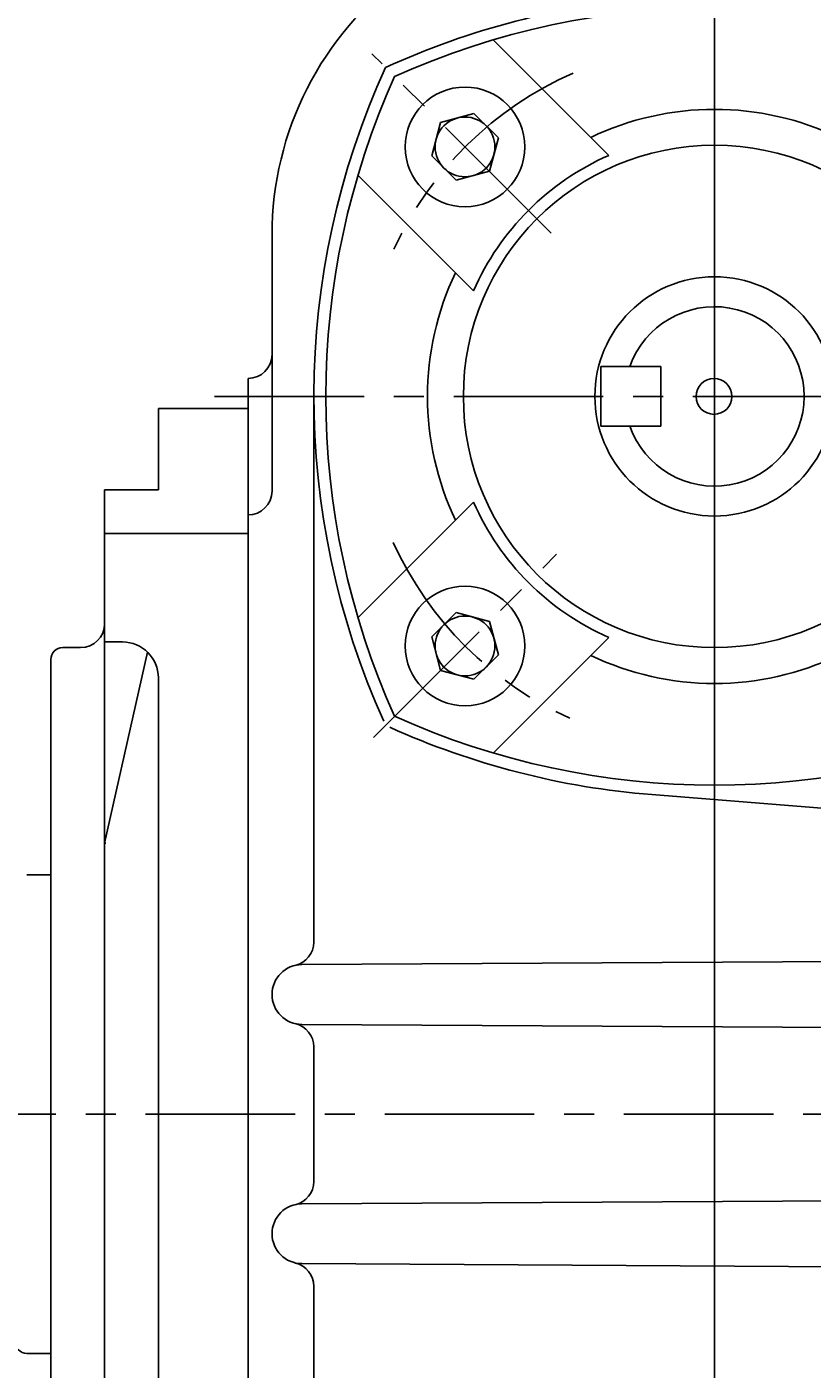
# Model space of a CAD drawing. Extents: x -289 to 374, y -160 to 315.
# Drawn here: x 127 to 192, y 43 to 155 of the extents above; entities that cross this region are included whole.
import ezdxf
from ezdxf.enums import TextEntityAlignment as Align

# ---------------------------------------------------------------- set-up
doc = ezdxf.new("R2010")
doc.units = 0
doc.header["$LTSCALE"] = 10
doc.header["$MEASUREMENT"] = 0
doc.header["$PDSIZE"] = 10
doc.linetypes.add('CENTER', pattern=[2, 1.25, -0.25, 0.25, -0.25])
doc.layers.get('0').update_dxf_attribs({"linetype": 'CONTINUOUS'})
doc.layers.get('DEFPOINTS').update_dxf_attribs({"linetype": 'CONTINUOUS'})
for name, color, linetype in [('CENTER', 2, 'CENTER'), ('DIM', 3, 'CONTINUOUS'), ('MAIN', 7, 'CONTINUOUS'), ('TAB', 2, 'CONTINUOUS')]:
    doc.layers.add(name, color=color, linetype=linetype)
doc.styles.add('ST', font='txt', dxfattribs={"height": 6.5})
doc.dimstyles.get("Standard").update_dxf_attribs({"dimtxt": 0.18, "dimasz": 0.18, "dimexe": 0.18, "dimexo": 0.0625, "dimgap": 0.09, "dimtad": 0, "dimtih": 1, "dimtoh": 1, "dimdec": 4, "dimzin": 0, "dimdsep": 46, "dimtxsty": 'Standard', "dimcen": 0.09, "dimadec": 0, "dimazin": 0, "dimtfac": 1, "dimtdec": 4, "dimtofl": 0, "dimtmove": 0, "dimatfit": 3, "dimfxl": 0, "dimtolj": 1, "dimtzin": 0, "dimarcsym": 0})

# ---------------------------------------------------------------- blocks, each defined once
blk = doc.blocks.new('*D35')
at = {"linetype": 'ByBlock'}
for p, q in [((43.93, 76.94), (43.93, 272.59)), ((337.98, 76.94), (337.98, 272.59)), ((49.03, 269.19), (332.88, 269.19))]:
    blk.add_line(p, q, dxfattribs=at)
for points in [[(49.03, 270.04), (49.03, 268.34), (43.93, 269.19)], [(332.88, 270.04), (332.88, 268.34), (337.98, 269.19)]]:
    blk.add_solid(points, dxfattribs=at)
at = {"layer": 'DEFPOINTS', "color": 0, "linetype": 'ByBlock'}
for p in [(337.98, 269.19), (43.93, 75.24), (337.98, 75.24)]:
    blk.add_point(p, dxfattribs=at)
at = {"linetype": 'ByBlock', "style": 'ST'}
blk.add_text('450', height=6.5, dxfattribs=at).set_placement((190.96, 275.69), align=Align.MIDDLE_CENTER)
blk = doc.blocks.new('*D22')
at = {"linetype": 'ByBlock'}
for p, q in [((125.76, 85.24), (125.76, 235.92)), ((184.26, 232.54), (184.26, 235.92)), ((130.86, 232.52), (179.16, 232.52))]:
    blk.add_line(p, q, dxfattribs=at)
for points in [[(130.86, 233.37), (130.86, 231.67), (125.76, 232.52)], [(179.16, 233.37), (179.16, 231.67), (184.26, 232.52)]]:
    blk.add_solid(points, dxfattribs=at)
at = {"layer": 'DEFPOINTS', "color": 0, "linetype": 'ByBlock'}
for p in [(184.26, 232.52), (184.26, 230.84), (125.76, 83.54)]:
    blk.add_point(p, dxfattribs=at)
at = {"linetype": 'ByBlock', "style": 'ST'}
blk.add_text('116', height=6.5, dxfattribs=at).set_placement((155.01, 239.02), align=Align.MIDDLE_CENTER)

msp = doc.modelspace()

# ---------------------------------------------------------------- linework, layer by layer
at = {"layer": 'CENTER'}
for p, q in [((170.60995, 138.19406), (155.60824, 153.19577)), ((155.75266, 96.03338), (171.06102, 111.34174))]:
    msp.add_line(p, q, dxfattribs=at)
at = {"layer": 'CENTER', "color": 2}
for p, q in [((142.45881, 124.54236), (239.26165, 124.54236)), ((36.68968, 64.54236), (342.20073, 64.54236))]:
    msp.add_line(p, q, dxfattribs=at)
at = {"layer": 'CENTER'}
for start, end in [(113.6166091, 155.3121714), (204.4385582, 245.8039189)]:
    msp.add_arc((184.26165, 124.54236), 29.5, start, end, dxfattribs=at)
at = {"layer": 'MAIN'}
for p, q in [((175.42713, 144.69059), (165.76318, 154.35454)), ((161.36076, 147.44325), (164.14914, 148.1904)), ((164.14914, 148.1904), (166.19039, 146.14916)), ((160.61361, 144.65487), (161.36076, 147.44325)), ((165.44324, 143.36077), (166.19039, 146.14916)), ((160.61361, 144.65487), (162.65485, 142.61363)), ((164.11342, 133.37689), (154.44948, 143.04083)), ((162.65485, 142.61363), (165.44324, 143.36077)), ((174.76165, 127.04236), (174.76165, 122.04236)), ((179.76165, 127.04236), (179.76165, 122.04236)), ((137.76165, 123.54236), (145.26165, 123.54236)), ((150.76165, 124.54236), (150.76165, 78.92985)), ((133.26165, 116.74407), (137.76165, 116.74407)), ((154.44948, 106.0439), (164.11342, 115.70784)), ((133.26165, 113.09203), (145.26165, 113.09203)), ((160.61361, 104.42986), (162.65485, 106.4711)), ((165.44324, 105.72395), (162.65485, 106.4711)), ((166.19039, 102.93557), (165.44324, 105.72395)), ((161.36076, 101.64147), (160.61361, 104.42986)), ((165.76318, 94.73019), (175.42713, 104.39413)), ((129.76165, 103.54236), (131.26165, 103.54236)), ((133.26165, 104.01615), (134.76165, 104.01615)), ((133.26165, 87.18702), (136.85786, 103.16228)), ((164.14914, 100.89433), (166.19039, 102.93557)), ((164.14914, 100.89433), (161.36076, 101.64147)), ((179.03252, 91.24984), (238.26165, 86.54236)), ((133.26165, 87.18702), (133.35593, 87.18702)), ((126.76165, 84.54236), (128.76165, 84.54236)), ((149.76165, 77.04236), (236.27295, 77.53113)), ((149.76165, 72.04236), (236.27295, 71.5536)), ((150.76165, 70.15488), (150.76165, 58.91743)), ((149.76165, 57.04236), (236.27295, 57.53113)), ((149.76165, 52.04236), (236.27295, 51.5536)), ((150.76165, 50.14247), (150.76165, 38.91743)), ((126.76165, 44.54236), (128.76165, 44.54236))]:
    msp.add_line(p, q, dxfattribs=at)
at = {"layer": 'MAIN', "color": 7}
for p, q in [((147.26165, 138.04236), (147.26165, 116.63049)), ((174.76165, 127.04236), (179.76165, 127.04236)), ((145.26165, 126.04236), (145.26165, 64.54236)), ((137.76165, 123.54236), (137.76165, 116.74407)), ((174.76165, 122.04236), (179.76165, 122.04236)), ((133.26165, 116.74407), (133.26165, 64.54236)), ((128.76165, 102.54236), (128.76165, 64.54236)), ((137.76165, 101.01615), (137.76165, 64.54236)), ((128.76165, 26.54236), (128.76165, 64.54236)), ((133.26165, 12.34065), (133.26165, 64.54236)), ((137.76165, 28.06858), (137.76165, 64.54236)), ((145.26165, 3.04236), (145.26165, 64.54236))]:
    msp.add_line(p, q, dxfattribs=at)
at = {"layer": 'MAIN'}
for centre, radius in [((163.402, 145.40201), 5), ((163.402, 145.40201), 2.5), ((184.26165, 124.54236), 21), ((184.26165, 124.54236), 10), ((184.22053, 124.54236), 1.5), ((184.26165, 124.54236), 0.04111), ((163.402, 103.68271), 5), ((163.402, 103.68271), 2.5)]:
    msp.add_circle(centre, radius, dxfattribs=at)
for centre, radius, start, end in [((174.26165, 138.04236), 27, 126.1020321, 180), ((184.26165, 92.04236), 66, 94.5442627, 114.6229541), ((184.26165, 92.04236), 65, 65.7048111, 114.2951889), ((216.76165, 124.54236), 66, 155.3770459, 204.2951889), ((216.76165, 124.54236), 65, 155.7048111, 204.2951889), ((184.26165, 124.54236), 24, 64.4712206, 115.5287794), ((184.26165, 124.54236), 22, 113.6763137, 156.3236863), ((184.26165, 124.54236), 24, 154.4712206, 205.5287794), ((184.26165, 124.54236), 7.5, 199.4712206, 160.5287794), ((145.26165, 128.04236), 2, 270, 0), ((145.26165, 116.63049), 2, 270, 0), ((184.26165, 124.54236), 22, 203.6763137, 246.3236863), ((131.26165, 105.54236), 2, 270, 0), ((129.76165, 102.54236), 1, 90, 180), ((134.76165, 101.01615), 3, 0, 90), ((184.26165, 124.54236), 24, 244.4712206, 295.5287794), ((184.26165, 157.04236), 65, 245.7048111, 294.2951889), ((184.26165, 157.04236), 66, 245.7048111, 265.4557373), ((148.76165, 78.92985), 2, 282.8395884, 0), ((149.76165, 74.54236), 2.5, 90, 270), ((148.76165, 70.15488), 2, 0, 77.1604116), ((148.76165, 58.91743), 2, 282.8395884, 0), ((149.76165, 54.54236), 2.5, 90, 270), ((148.76165, 50.14247), 2, 0, 77.1604116), ((126.76165, 45.54236), 1, 180, 270)]:
    msp.add_arc(centre, radius, start, end, dxfattribs=at)
at = {"layer": 'TAB'}
msp.add_line((184.26165, 174.56577), (184.26165, -40.55271), dxfattribs=at)

# ---------------------------------------------------------------- dimensions: what is measured, and where the dimension line sits
at = {"layer": 'DIM'}
for base, p1, p2, text, picture, middle in [((337.98283, 269.19025), (43.93215, 75.24236), (337.98283, 75.24236), '450', '*D35', (190.95749, 275.69025)), ((184.26165, 232.51943), (125.76165, 83.54236), (184.26165, 230.83579), '116', '*D22', (155.01165, 239.01943))]:
    dim = msp.add_linear_dim(base=base, p1=p1, p2=p2, text=text, dimstyle='Standard', dxfattribs=at)
    dim.commit()
    dim.dimension.update_dxf_attribs({"geometry": picture, "text_midpoint": middle})

doc.saveas('drawing.dxf')
